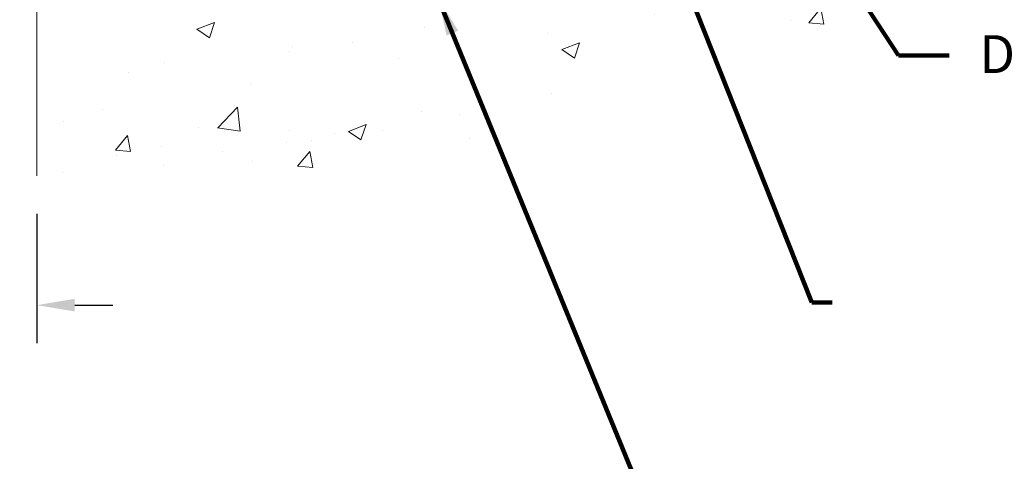
# Model space of a CAD drawing. Units: inches. Extents: x 34.4 to 83.8, y -2.8 to 37.2.
# Drawn here: x 58 to 65.2, y 10.6 to 13.8 of the extents above; entities that cross this region are included whole.
import ezdxf

# ---------------------------------------------------------------- set-up
doc = ezdxf.new("R2010")
doc.units = ezdxf.units.IN
doc.header["$MEASUREMENT"] = 0
for name, color, linetype, lineweight in [('CONCRETE - H', 130, 'Continuous', 9), ('CONCRETE - L', 132, 'Continuous', 13), ('DIMS', 50, 'Continuous', 25), ('TEXT - 4', 241, 'Continuous', 25)]:
    doc.layers.add(name, color=color, linetype=linetype, lineweight=lineweight)
doc.styles.add('ROMANS', font='romans', dxfattribs={"width": 0.9})
doc.styles.get("Standard").update_dxf_attribs({"font": 'arial.ttf'})
doc.dimstyles.get("Standard").update_dxf_attribs({"dimtxt": 0.18, "dimasz": 0.18, "dimexe": 0.18, "dimexo": 0.0625, "dimgap": 0.09, "dimtad": 0, "dimtih": 1, "dimtoh": 1, "dimdec": 4, "dimzin": 0, "dimdsep": 46, "dimtxsty": 'Standard', "dimcen": 0.09, "dimadec": 0, "dimazin": 0, "dimtfac": 1, "dimtdec": 4, "dimtofl": 0, "dimtmove": 0, "dimatfit": 3, "dimfxl": 1, "dimtolj": 1, "dimtzin": 0, "dimarcsym": 0})
doc.dimstyles.new('STANDARD$0', dxfattribs={"dimtxt": 0.18, "dimasz": 0.18, "dimexe": 0.18, "dimexo": 0.0625, "dimgap": 0.09, "dimtad": 0, "dimtih": 1, "dimtoh": 1, "dimdec": 4, "dimzin": 0, "dimdsep": 46, "dimtxsty": 'ROMANS', "dimcen": 0.09, "dimadec": 0, "dimazin": 0, "dimtfac": 1, "dimtdec": 4, "dimtofl": 0, "dimtmove": 0, "dimatfit": 3, "dimfxl": 1, "dimtolj": 1, "dimtzin": 0, "dimarcsym": 0})

# ---------------------------------------------------------------- blocks, each defined once
blk = doc.blocks.new('*D9')
at = {"layer": 'DEFPOINTS', "color": 0, "transparency": 16777216}
for p in [(55.10194936835143, 12.6873798872542), (58.10231217048039, 12.68452518285673), (58.10231217048039, 11.73003266972839)]:
    blk.add_point(p, dxfattribs=at)
at = {"layer": 'DIMS', "color": 0, "lineweight": -2, "transparency": 16777216}
for p, q in [((55.10194936835143, 12.4073798872542), (55.10194936835143, 11.45003266972839)), ((58.10231217048039, 12.40452518285673), (58.10231217048039, 11.45003266972839)), ((54.82194936835143, 11.73003266972839), (54.54194936835142, 11.73003266972839)), ((58.38231217048039, 11.73003266972839), (58.66231217048039, 11.73003266972839))]:
    blk.add_line(p, q, dxfattribs=at)
at = {"layer": 'DIMS', "color": 0, "transparency": 16777216}
for points in [[(54.82194936835143, 11.77669933639505), (54.82194936835143, 11.68336600306172), (55.10194936835143, 11.73003266972839)], [(58.38231217048039, 11.77669933639505), (58.38231217048039, 11.68336600306172), (58.10231217048039, 11.73003266972839)]]:
    blk.add_solid(points, dxfattribs=at)
at = {"layer": 'DIMS', "color": 0, "transparency": 16777216, "insert": (56.56915776159281, 11.73003266972839), "char_height": 0.28, "attachment_point": 5, "style": 'ROMANS'}
blk.add_mtext('\\A1;3 IN \\P [76.2mm]', dxfattribs=at)

msp = doc.modelspace()

# ---------------------------------------------------------------- hatches: boundary and pattern name
at = {"layer": 'CONCRETE - H'}
h = msp.add_hatch(dxfattribs=at)
h.set_pattern_fill('AR-CONC', color=256, scale=0.1875)
h.set_pattern_definition([(49.99999999999999, (319.8728126989118, 712.9618600070786), (1.344862842376413, -0.1176602530923658), [0.140625, -1.546875]), (355, (319.8728126989118, 712.9618600070786), (-0.260158750524375, 1.410360250687522), [0.1125, -1.2375]), (100.45144446, (319.9848846007869, 712.9520549870786), (1.084704087613335, 1.29269998306618), [0.1195128599999999, -1.314641459999998]), (46.18420000000002, (319.8728126989118, 713.3368600070786), (2.001077495009198, -0.3103486514870185), [0.2109374999999998, -2.320312499999996]), (96.63563549, (320.0395690957868, 713.3109975564536), (1.752491148139178, 1.826472376452282), [0.17926939125, -1.9719633]), (351.1841639899999, (319.8728126989118, 713.3368600070786), (1.7524911469777, 1.826472375506232), [0.16875, -1.856250001875]), (21, (320.0603126989118, 713.2431100070786), (1.119200722722116, -0.7549104199975103), [0.140625, -1.546875]), (326.0000000000001, (320.0603126989118, 713.2431100070786), (0.4562162473529657, 1.359656334462849), [0.1125, -1.2375]), (71.45144474, (320.1535794251619, 713.1802008058286), (1.575416956368696, 0.6047459115119134), [0.11951285625, -1.31464146]), (37.50000000000001, (319.8728126989118, 712.9618600070786), (0.02279972871992, 0.6241759759337091), [0, -1.2225, 0, -1.25625, 0, -1.2421875]), (7.499999999999999, (319.8728126989118, 712.9618600070786), (0.4932553827040286, 0.7395219597794255), [0, -0.7162499999999999, 0, -1.194375, 0, -0.4734375]), (327.5, (319.4546876989119, 712.9618600070786), (1.000917067823267, -0.04229038450196204), [0, -0.46875, 0, -1.4625, 0, -1.940625]), (317.5, (319.2671876989119, 712.9618600070786), (1.093474067516974, 0.1876968418730957), [0, -0.609375, 0, -0.97125, 0, -1.378125])])
edge = h.paths.add_edge_path()
edge.add_line((65.21352626608649, 14.69787177231885), (61.50803747003982, 14.69787177230839))
edge.add_line((61.50803747003982, 14.69787177230839), (61.5080374700421, 13.88219242997863))
edge.add_line((61.5080374700421, 13.88219242997863), (61.24245304049617, 13.95536823627637))
edge.add_line((61.24245304049617, 13.95536823627637), (61.35270485528571, 13.85192395570991))
edge.add_line((61.35270485528571, 13.85192395570991), (61.04055485957787, 13.90102182239022))
edge.add_line((61.04055485957787, 13.90102182239022), (61.04055485957559, 14.69787177230725))
edge.add_line((61.04055485957559, 14.69787177230725), (58.10231217047448, 14.69787177229884))
edge.add_line((58.10231217047448, 14.69787177229884), (58.10231217048039, 12.68452518285673))
edge.add_spline(control_points=[(58.16758413092856, 12.68452518285696), (58.60715108637692, 12.70141464045398), (59.54414168184013, 12.58997986120036), (61.24901535010832, 12.76212224592106), (62.78519539787982, 13.84249796544188), (64.99310348317266, 13.5645224142564), (65.17630017226855, 14.50124805522634), (65.21352626608649, 14.69787177231885)], knot_values=[0, 0, 0, 0, 1.332308185978012, 2.820420354030249, 4.968834081502282, 7.115023193397827, 7.675525203141725, 7.675525203141725, 7.675525203141725, 7.675525203141725], degree=3, periodic=0)

# ---------------------------------------------------------------- linework, layer by layer
at = {"layer": 'CONCRETE - L'}
msp.add_line((58.10231217047493, 14.69787177229884), (58.10231217048039, 12.68452518285673), dxfattribs=at)

# ---------------------------------------------------------------- texts
at = {"layer": 'TEXT - 4', "insert": (71.00178343144913, 13.72387847043487), "char_height": 0.28, "attachment_point": 3, "style": 'ROMANS'}
msp.add_mtext_dynamic_manual_height_columns('DECK WATERPROOFING OVERLAY \\PFULLY ADHERED TO FP SIDE FLASHING SHEET', width=6.073417626225591, gutter_width=90, heights=[0], dxfattribs=at)

# ---------------------------------------------------------------- dimensions: what is measured, and where the dimension line sits
at = {"layer": 'DIMS'}
dim = msp.add_linear_dim(base=(58.10231217048039, 11.73003266972839), p1=(55.10194936835143, 12.6873798872542), p2=(58.10231217048039, 12.68452518285673), text='<> \\P[]', dimstyle='STANDARD$0', override={"dimtxt": 0.28, "dimasz": 0.28, "dimexe": 0.28, "dimexo": 0.28, "dimgap": 0.28, "dimlunit": 5, "dimpost": ' IN', "dimfrac": 2}, dxfattribs=at)
dim.commit()
dim.dimension.update_dxf_attribs({"geometry": '*D9', "text_midpoint": (56.56915776159281, 11.73003266972839), "dimtype": 160})

# ---------------------------------------------------------------- leaders
at = {"layer": 'TEXT - 4'}
for points in [[(62.56218667613766, 14.93661715207455), (63.82513838229514, 11.74949262704999), (63.97541128204628, 11.74956738436944)], [(58.40379781098757, 14.89212449201167), (53.98586677826137, 12.59364088370401), (53.71788983871596, 12.59364088370401)], [(63.62181518191434, 14.86520908625667), (64.46381153020187, 13.57377990681297), (64.83792988585836, 13.57333719204198)], [(61.06437498979372, 13.99834525077821), (62.72341225067672, 9.947845518155276), (62.9504043253261, 9.947917465747281)]]:
    msp.add_leader(points, dimstyle='Standard', override={"dimtxt": 0.7, "dimasz": 0.28, "dimexe": 0.5, "dimexo": 0.5, "dimtih": 0, "dimtoh": 0, "dimdle": 0.05, "dimclrd": 256, "dimclre": 256, "dimclrt": 256, "dimtfac": 0.3, "dimlwd": 65535, "dimlwe": 65535}, dxfattribs=at)

doc.saveas('drawing.dxf')
